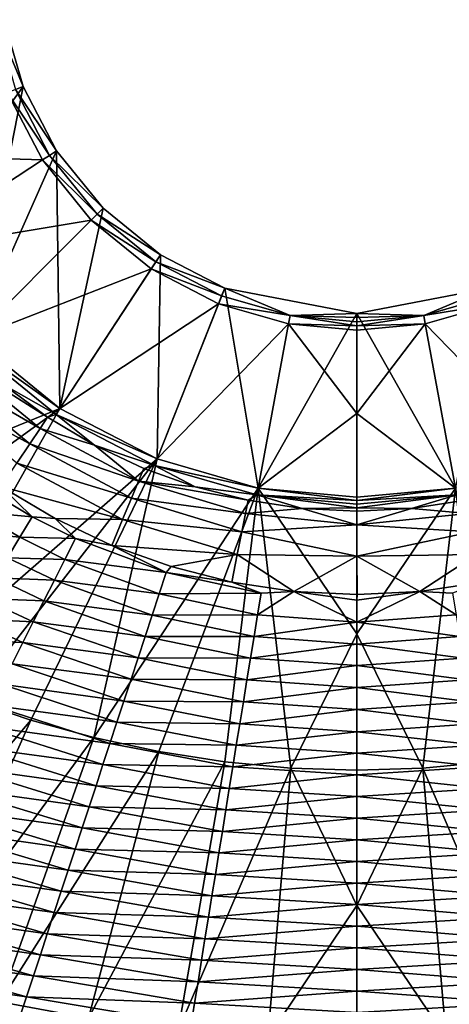
# Model space of a CAD drawing. Extents: x -215 to 215, y -215 to 215.
# Drawn here: x -20 to 5, y -63 to -4 of the extents above; entities that cross this region are included whole.
import ezdxf

# ---------------------------------------------------------------- set-up
doc = ezdxf.new("R2010")
doc.units = 0
doc.layers.get('0').update_dxf_attribs({"linetype": 'CONTINUOUS'})

msp = doc.modelspace()

# ---------------------------------------------------------------- linework, layer by layer
for points in [[(-20.212, -7.833, 5.883), (-27.424, -17.703, 5.883), (-21.363, -3.831, 5.883)], [(-20.212, -7.833, 5.883), (-21.363, -3.831, 5.883), (-21.854, -3.922, 13.82)], [(-20.212, -7.833, 5.883), (-21.854, -3.922, 13.82), (-20.677, -8.017, 13.82)], [(-30.44, -11.883, 31.757), (-19.054, -12.231, 21.757), (-21.142, -8.201, 21.757)], [(-27.424, -17.703, 5.883), (-20.212, -7.833, 5.883), (-23.203, -22.9, 5.883)], [(-20.212, -7.833, 5.883), (-18.217, -11.684, 5.883), (-23.203, -22.9, 5.883)], [(-18.636, -11.957, 13.82), (-20.677, -8.017, 13.82), (-21.142, -8.201, 21.757)], [(-18.636, -11.957, 13.82), (-21.142, -8.201, 21.757), (-19.054, -12.231, 21.757)], [(-20.677, -8.017, 13.82), (-18.217, -11.684, 5.883), (-20.212, -7.833, 5.883)], [(-20.677, -8.017, 13.82), (-18.636, -11.957, 13.82), (-18.217, -11.684, 5.883)], [(-18.006, -27.121, 5.883), (-23.203, -22.9, 5.883), (-18.217, -11.684, 5.883)], [(-18.636, -11.957, 13.82), (-15.424, -15.121, 5.883), (-18.217, -11.684, 5.883)], [(-18.217, -11.684, 5.883), (-15.424, -15.121, 5.883), (-18.006, -27.121, 5.883)], [(-30.44, -11.883, 31.757), (-27.424, -17.704, 31.757), (-19.054, -12.231, 21.757)], [(-27.424, -17.704, 31.757), (-16.132, -15.828, 21.757), (-19.054, -12.231, 21.757)], [(-15.778, -15.475, 13.82), (-18.636, -11.957, 13.82), (-19.054, -12.231, 21.757)], [(-15.778, -15.475, 13.82), (-19.054, -12.231, 21.757), (-16.132, -15.828, 21.757)], [(-18.636, -11.957, 13.82), (-15.778, -15.475, 13.82), (-15.424, -15.121, 5.883)], [(-18.006, -27.121, 5.883), (-15.424, -15.121, 5.883), (-11.987, -17.914, 5.883)], [(-11.987, -17.914, 5.883), (-15.424, -15.121, 5.883), (-15.778, -15.475, 13.82)], [(-27.424, -17.704, 31.757), (-23.202, -22.9, 31.757), (-16.132, -15.828, 21.757)], [(-23.202, -22.9, 31.757), (-12.534, -18.751, 21.757), (-16.132, -15.828, 21.757)], [(-12.26, -18.333, 13.82), (-15.778, -15.475, 13.82), (-16.132, -15.828, 21.757)], [(-12.26, -18.333, 13.82), (-16.132, -15.828, 21.757), (-12.534, -18.751, 21.757)], [(-11.987, -17.914, 5.883), (-15.778, -15.475, 13.82), (-12.26, -18.333, 13.82)], [(-11.987, -17.914, 5.883), (-12.185, -30.137, 5.883), (-18.006, -27.121, 5.883)], [(-8.136, -19.909, 5.883), (-11.987, -17.914, 5.883), (-12.26, -18.333, 13.82)], [(-8.136, -19.909, 5.883), (-12.185, -30.137, 5.883), (-11.987, -17.914, 5.883)], [(-23.202, -22.9, 31.757), (-18.006, -27.121, 31.757), (-12.534, -18.751, 21.757)], [(-18.006, -27.121, 31.757), (-8.504, -20.839, 21.757), (-12.534, -18.751, 21.757)], [(-8.32, -20.374, 13.82), (-12.26, -18.333, 13.82), (-12.534, -18.751, 21.757)], [(-8.32, -20.374, 13.82), (-12.534, -18.751, 21.757), (-8.504, -20.839, 21.757)], [(-8.136, -19.909, 5.883), (-12.26, -18.333, 13.82), (-8.32, -20.374, 13.82)], [(-8.136, -19.909, 5.883), (-6.135, -31.876, 5.883), (-12.185, -30.137, 5.883)], [(-8.136, -19.909, 5.883), (-8.32, -20.374, 13.82), (-4.225, -21.551, 13.82)], [(-4.225, -21.551, 13.82), (-0.222, -21.419, 5.883), (-8.136, -19.909, 5.883)], [(-6.135, -31.876, 5.883), (-8.136, -19.909, 5.883), (-0.222, -21.419, 5.883)], [(5.692, -31.876, 5.883), (-0.222, -21.419, 5.883), (7.692, -19.909, 5.883)], [(3.782, -21.551, 13.82), (7.692, -19.909, 5.883), (-0.222, -21.419, 5.883)], [(7.692, -19.909, 5.883), (3.782, -21.551, 13.82), (7.876, -20.374, 13.82)], [(-4.225, -21.551, 13.82), (-8.32, -20.374, 13.82), (-8.504, -20.839, 21.757)], [(3.782, -21.551, 13.82), (8.06, -20.839, 21.757), (7.876, -20.374, 13.82)], [(-18.006, -27.121, 31.757), (-12.185, -30.137, 31.757), (-8.504, -20.839, 21.757)], [(-12.185, -30.137, 31.757), (-4.316, -22.043, 21.757), (-8.504, -20.839, 21.757)], [(-4.225, -21.551, 13.82), (-8.504, -20.839, 21.757), (-4.316, -22.043, 21.757)], [(3.782, -21.551, 13.82), (3.873, -22.043, 21.757), (8.06, -20.839, 21.757)], [(11.741, -30.137, 31.757), (8.06, -20.839, 21.757), (3.873, -22.043, 21.757)], [(-0.222, -21.419, 5.883), (-0.222, -32.419, 5.883), (-6.135, -31.876, 5.883)], [(-4.225, -21.551, 13.82), (-4.316, -22.043, 21.757), (-0.222, -22.169, 17.789)], [(-4.225, -21.551, 13.82), (-0.222, -21.669, 9.852), (-0.222, -21.419, 5.883)], [(-4.225, -21.551, 13.82), (-0.222, -21.919, 13.82), (-0.222, -21.669, 9.852)], [(-0.222, -21.919, 13.82), (-4.225, -21.551, 13.82), (-0.222, -22.169, 17.789)], [(-0.222, -21.419, 5.883), (5.692, -31.876, 5.883), (-0.222, -32.419, 5.883)], [(3.782, -21.551, 13.82), (-0.222, -21.419, 5.883), (-0.222, -21.669, 9.852)], [(3.782, -21.551, 13.82), (-0.222, -21.669, 9.852), (-0.222, -21.919, 13.82)], [(-0.222, -21.919, 13.82), (-0.222, -22.169, 17.789), (3.782, -21.551, 13.82)], [(3.782, -21.551, 13.82), (-0.222, -22.169, 17.789), (3.873, -22.043, 21.757)], [(-12.185, -30.137, 31.757), (-6.135, -31.876, 31.757), (-4.316, -22.043, 21.757)], [(-0.222, -27.418, 26.757), (-4.316, -22.043, 21.757), (-6.135, -31.876, 31.757)], [(-0.222, -22.169, 17.789), (-4.316, -22.043, 21.757), (-0.222, -22.419, 21.757)], [(-4.316, -22.043, 21.757), (-0.222, -27.418, 26.757), (-0.222, -22.419, 21.757)], [(3.873, -22.043, 21.757), (-0.222, -22.419, 21.757), (-0.222, -27.418, 26.757)], [(-0.222, -27.418, 26.757), (5.692, -31.876, 31.757), (3.873, -22.043, 21.757)], [(-0.222, -22.169, 17.789), (-0.222, -22.419, 21.757), (3.873, -22.043, 21.757)], [(11.741, -30.137, 31.757), (3.873, -22.043, 21.757), (5.692, -31.876, 31.757)], [(-18.006, -27.121, 5.883), (-23.498, -23.195, 12.525), (-23.203, -22.9, 5.883)], [(-18.006, -27.121, 31.757), (-23.202, -22.9, 31.757), (-23.461, -29.334, 32.162)], [(-18.006, -27.121, 5.883), (-18.235, -27.471, 12.525), (-23.498, -23.195, 12.525)], [(-21.374, -25.692, 19.14), (-23.498, -23.195, 12.525), (-18.235, -27.471, 12.525)], [(-25.159, -24.85, 21.436), (-24.376, -24.072, 20.48), (-19.199, -28.312, 20.489)], [(-24.376, -24.072, 20.48), (-21.374, -25.692, 19.14), (-18.744, -27.634, 19.144)], [(-24.376, -24.072, 20.48), (-18.744, -27.634, 19.144), (-19.199, -28.312, 20.489)], [(-26.147, -25.836, 22.005), (-25.159, -24.85, 21.436), (-19.816, -29.228, 21.448)], [(-25.159, -24.85, 21.436), (-19.199, -28.312, 20.489), (-19.816, -29.228, 21.448)], [(-26.147, -25.836, 22.005), (-19.816, -29.228, 21.448), (-20.593, -30.387, 22.02)], [(-18.744, -27.634, 19.144), (-21.374, -25.692, 19.14), (-18.235, -27.471, 12.525)], [(-12.185, -30.137, 31.757), (-18.006, -27.121, 31.757), (-27.03, -43.086, 33.663)], [(-18.006, -27.121, 31.757), (-22.255, -30.159, 32.162), (-27.03, -43.086, 33.663)], [(-18.006, -27.121, 31.757), (-23.461, -29.334, 32.162), (-22.255, -30.159, 32.162)], [(-12.185, -30.137, 5.883), (-18.235, -27.471, 12.525), (-18.006, -27.121, 5.883)], [(-19.199, -28.312, 20.489), (-18.744, -27.634, 19.144), (-15.936, -29.308, 19.149)], [(-18.744, -27.634, 19.144), (-18.235, -27.471, 12.525), (-15.936, -29.308, 19.149)], [(-12.185, -30.137, 5.883), (-12.339, -30.526, 12.525), (-18.235, -27.471, 12.525)], [(-12.339, -30.526, 12.525), (-15.936, -29.308, 19.149), (-18.235, -27.471, 12.525)], [(-0.222, -27.418, 26.757), (-6.135, -31.876, 31.757), (-0.222, -32.418, 31.757)], [(-0.222, -27.418, 26.757), (-0.222, -32.418, 31.757), (5.692, -31.876, 31.757)], [(-19.816, -29.228, 21.448), (-19.199, -28.312, 20.489), (-13.292, -31.456, 20.503)], [(-19.199, -28.312, 20.489), (-15.936, -29.308, 19.149), (-13.292, -31.456, 20.503)], [(-20.593, -30.387, 22.02), (-19.816, -29.228, 21.448), (-13.718, -32.473, 21.467)], [(-19.816, -29.228, 21.448), (-13.292, -31.456, 20.503), (-13.718, -32.473, 21.467)], [(-13.292, -31.456, 20.503), (-15.936, -29.308, 19.149), (-12.978, -30.703, 19.154)], [(-12.978, -30.703, 19.154), (-15.936, -29.308, 19.149), (-12.339, -30.526, 12.525)], [(-12.185, -30.137, 31.757), (-27.03, -43.086, 33.663), (-23.421, -44.531, 33.663)], [(-12.185, -30.137, 31.757), (-23.421, -44.531, 33.663), (-19.745, -45.774, 33.663)], [(-14.253, -33.761, 22.044), (-21.52, -31.785, 22.203), (-20.593, -30.387, 22.02)], [(-20.593, -30.387, 22.02), (-13.718, -32.473, 21.467), (-14.253, -33.761, 22.044)], [(-19.745, -45.774, 33.663), (-15.973, -46.822, 33.663), (-12.185, -30.137, 31.757)], [(-6.135, -31.876, 31.757), (-12.185, -30.137, 31.757), (-15.973, -46.822, 33.663)], [(-9.899, -31.808, 19.159), (-12.978, -30.703, 19.154), (-12.339, -30.526, 12.525)], [(-6.135, -31.876, 5.883), (-12.339, -30.526, 12.525), (-12.185, -30.137, 5.883)], [(-6.135, -31.876, 5.883), (-6.212, -32.287, 12.525), (-12.339, -30.526, 12.525)], [(-9.899, -31.808, 19.159), (-12.339, -30.526, 12.525), (-6.212, -32.287, 12.525)], [(-9.899, -31.808, 19.159), (-13.292, -31.456, 20.503), (-12.978, -30.703, 19.154)], [(-21.52, -31.785, 22.203), (-19.677, -33.599, 22.301), (-22.171, -32.109, 22.297)], [(-18.292, -33.71, 22.218), (-19.677, -33.599, 22.301), (-21.52, -31.785, 22.203)], [(-14.253, -33.761, 22.044), (-18.292, -33.71, 22.218), (-21.52, -31.785, 22.203)], [(-13.718, -32.473, 21.467), (-13.292, -31.456, 20.503), (-6.889, -33.41, 20.517)], [(-13.292, -31.456, 20.503), (-9.899, -31.808, 19.159), (-6.727, -32.611, 19.163)], [(-13.292, -31.456, 20.503), (-6.727, -32.611, 19.163), (-6.889, -33.41, 20.517)], [(-6.727, -32.611, 19.163), (-9.899, -31.808, 19.159), (-6.212, -32.287, 12.525)], [(-19.677, -33.599, 22.301), (-23.011, -33.306, 22.443), (-22.171, -32.109, 22.297)], [(-6.135, -31.876, 31.757), (-15.973, -46.822, 33.663), (-12.085, -47.663, 33.663)], [(-12.085, -47.663, 33.663), (-8.134, -48.276, 33.663), (-6.135, -31.876, 31.757)], [(-4.177, -48.643, 33.663), (-6.135, -31.876, 31.757), (-8.134, -48.276, 33.663)], [(-3.492, -33.101, 19.167), (-6.727, -32.611, 19.163), (-6.212, -32.287, 12.525)], [(-0.222, -32.631, 9.205), (-6.212, -32.287, 12.525), (-6.135, -31.876, 5.883)], [(-0.222, -32.843, 12.526), (-6.212, -32.287, 12.525), (-0.222, -32.631, 9.205)], [(-0.222, -33.055, 15.847), (-6.212, -32.287, 12.525), (-0.222, -32.843, 12.526)], [(-6.212, -32.287, 12.525), (-0.222, -33.055, 15.847), (-3.492, -33.101, 19.167)], [(-0.222, -32.631, 9.205), (-6.135, -31.876, 5.883), (-0.222, -32.419, 5.883)], [(-6.135, -31.876, 31.757), (-4.177, -48.643, 33.663), (-0.222, -40.605, 32.591)], [(-6.135, -31.876, 31.757), (-0.222, -40.605, 32.591), (-0.222, -32.418, 31.757)], [(5.692, -31.876, 31.757), (-0.222, -40.605, 32.591), (3.734, -48.643, 33.663)], [(5.692, -31.876, 31.757), (-0.222, -32.418, 31.757), (-0.222, -40.605, 32.591)], [(-0.222, -32.631, 9.205), (-0.222, -32.419, 5.883), (5.692, -31.876, 5.883)], [(-0.222, -32.631, 9.205), (5.692, -31.876, 5.883), (5.768, -32.287, 12.525)], [(-0.222, -32.843, 12.526), (-0.222, -32.631, 9.205), (5.768, -32.287, 12.525)], [(-0.222, -33.055, 15.847), (-0.222, -32.843, 12.526), (5.768, -32.287, 12.525)], [(5.768, -32.287, 12.525), (3.049, -33.101, 19.167), (-0.222, -33.055, 15.847)], [(3.049, -33.101, 19.167), (5.768, -32.287, 12.525), (6.284, -32.611, 19.163)], [(3.734, -48.643, 33.663), (7.69, -48.276, 33.663), (5.692, -31.876, 31.757)], [(-14.253, -33.761, 22.044), (-13.718, -32.473, 21.467), (-7.108, -34.49, 21.484)], [(-13.718, -32.473, 21.467), (-6.889, -33.41, 20.517), (-7.108, -34.49, 21.484)], [(-6.889, -33.41, 20.517), (-6.727, -32.611, 19.163), (-3.492, -33.101, 19.167)], [(6.446, -33.41, 20.517), (3.049, -33.101, 19.167), (6.284, -32.611, 19.163)], [(-20.414, -34.826, 22.447), (-23.846, -34.501, 22.588), (-23.011, -33.306, 22.443)], [(-19.677, -33.599, 22.301), (-20.414, -34.826, 22.447), (-23.011, -33.306, 22.443)], [(-17.08, -34.901, 22.306), (-20.414, -34.826, 22.447), (-19.677, -33.599, 22.301)], [(-18.292, -33.71, 22.218), (-17.08, -34.901, 22.306), (-19.677, -33.599, 22.301)], [(-7.108, -34.49, 21.484), (-6.889, -33.41, 20.517), (-0.225, -34.071, 20.522)], [(-6.889, -33.41, 20.517), (-3.492, -33.101, 19.167), (-0.225, -34.071, 20.522)], [(-0.222, -33.055, 15.847), (-0.222, -33.267, 19.168), (-3.492, -33.101, 19.167)], [(-0.225, -34.071, 20.522), (-3.492, -33.101, 19.167), (-0.222, -33.267, 19.168)], [(-0.225, -34.071, 20.522), (-0.222, -33.267, 19.168), (3.049, -33.101, 19.167)], [(6.446, -33.41, 20.517), (-0.225, -34.071, 20.522), (3.049, -33.101, 19.167)], [(6.664, -34.49, 21.484), (-0.225, -34.071, 20.522), (6.446, -33.41, 20.517)], [(-0.222, -33.055, 15.847), (3.049, -33.101, 19.167), (-0.222, -33.267, 19.168)], [(-18.292, -33.71, 22.218), (-14.893, -35.313, 22.233), (-17.08, -34.901, 22.306)], [(-14.253, -33.761, 22.044), (-14.893, -35.313, 22.233), (-18.292, -33.71, 22.218)], [(-7.382, -35.859, 22.066), (-14.893, -35.313, 22.233), (-14.253, -33.761, 22.044)], [(-14.253, -33.761, 22.044), (-7.108, -34.49, 21.484), (-7.382, -35.859, 22.066)], [(-0.223, -35.963, 21.882), (-7.108, -34.49, 21.484), (-0.225, -34.071, 20.522)], [(-0.223, -35.963, 21.882), (-0.225, -34.071, 20.522), (6.664, -34.49, 21.484)], [(-20.414, -34.826, 22.447), (-21.147, -36.051, 22.592), (-23.846, -34.501, 22.588)], [(-7.382, -35.859, 22.066), (-7.108, -34.49, 21.484), (-0.223, -35.963, 21.882)], [(6.939, -35.859, 22.066), (-0.223, -35.963, 21.882), (6.664, -34.49, 21.484)], [(-17.712, -36.152, 22.452), (-21.147, -36.051, 22.592), (-20.414, -34.826, 22.447)], [(-17.08, -34.901, 22.306), (-17.712, -36.152, 22.452), (-20.414, -34.826, 22.447)], [(-11.636, -36.93, 22.313), (-17.712, -36.152, 22.452), (-17.08, -34.901, 22.306)], [(-14.893, -35.313, 22.233), (-11.636, -36.93, 22.313), (-17.08, -34.901, 22.306)], [(-11.636, -36.93, 22.313), (-14.893, -35.313, 22.233), (-11.354, -36.583, 22.247)], [(-7.382, -35.859, 22.066), (-11.354, -36.583, 22.247), (-14.893, -35.313, 22.233)], [(-7.382, -35.859, 22.066), (-7.709, -37.506, 22.26), (-11.354, -36.583, 22.247)], [(-7.709, -37.506, 22.26), (-7.382, -35.859, 22.066), (-3.99, -38.069, 22.269)], [(-7.382, -35.859, 22.066), (-0.223, -35.963, 21.882), (-3.99, -38.069, 22.269)], [(-0.223, -35.963, 21.882), (-0.231, -38.26, 22.272), (-3.99, -38.069, 22.269)], [(-0.223, -35.963, 21.882), (-0.222, -38.26, 22.273), (-0.231, -38.26, 22.272)], [(6.939, -35.859, 22.066), (3.547, -38.069, 22.269), (-0.223, -35.963, 21.882)], [(-0.223, -35.963, 21.882), (-0.212, -38.26, 22.272), (-0.222, -38.26, 22.273)], [(-0.223, -35.963, 21.882), (3.547, -38.069, 22.269), (-0.212, -38.26, 22.272)], [(7.266, -37.506, 22.26), (3.547, -38.069, 22.269), (6.939, -35.859, 22.066)], [(-18.343, -37.399, 22.597), (-21.877, -37.26, 22.737), (-21.147, -36.051, 22.592)], [(-17.712, -36.152, 22.452), (-18.343, -37.399, 22.597), (-21.147, -36.051, 22.592)], [(-12.058, -38.214, 22.459), (-18.343, -37.399, 22.597), (-17.712, -36.152, 22.452)], [(-11.636, -36.93, 22.313), (-12.058, -38.214, 22.459), (-17.712, -36.152, 22.452)], [(-5.957, -38.167, 22.318), (-12.058, -38.214, 22.459), (-11.636, -36.93, 22.313)], [(-11.636, -36.93, 22.313), (-11.354, -36.583, 22.247), (-7.709, -37.506, 22.26)], [(-11.636, -36.93, 22.313), (-7.709, -37.506, 22.26), (-5.957, -38.167, 22.318)], [(-18.97, -38.631, 22.742), (-22.617, -38.492, 22.889), (-21.877, -37.26, 22.737)], [(-18.343, -37.399, 22.597), (-18.97, -38.631, 22.742), (-21.877, -37.26, 22.737)], [(-12.48, -39.495, 22.604), (-18.97, -38.631, 22.742), (-18.343, -37.399, 22.597)], [(-12.058, -38.214, 22.459), (-12.48, -39.495, 22.604), (-18.343, -37.399, 22.597)], [(-7.709, -37.506, 22.26), (-3.99, -38.069, 22.269), (-5.957, -38.167, 22.318)], [(7.266, -37.506, 22.26), (5.514, -38.167, 22.318), (3.547, -38.069, 22.269)], [(-6.168, -39.472, 22.463), (-12.48, -39.495, 22.604), (-12.058, -38.214, 22.459)], [(-5.957, -38.167, 22.318), (-6.168, -39.472, 22.463), (-12.058, -38.214, 22.459)], [(-5.957, -38.167, 22.318), (-3.99, -38.069, 22.269), (-6.168, -39.472, 22.463)], [(-6.168, -39.472, 22.463), (-3.99, -38.069, 22.269), (-0.222, -39.906, 22.468)], [(-0.222, -38.594, 22.322), (-3.99, -38.069, 22.269), (-0.231, -38.26, 22.272)], [(-0.222, -39.906, 22.468), (-3.99, -38.069, 22.269), (-0.222, -38.594, 22.322)], [(-0.222, -38.26, 22.273), (-0.222, -38.594, 22.322), (-0.231, -38.26, 22.272)], [(5.725, -39.472, 22.463), (-0.222, -39.906, 22.468), (3.547, -38.069, 22.269)], [(-0.222, -38.594, 22.322), (-0.212, -38.26, 22.272), (3.547, -38.069, 22.269)], [(-0.222, -39.906, 22.468), (-0.222, -38.594, 22.322), (3.547, -38.069, 22.269)], [(-0.222, -38.26, 22.273), (-0.212, -38.26, 22.272), (-0.222, -38.594, 22.322)], [(5.514, -38.167, 22.318), (5.725, -39.472, 22.463), (3.547, -38.069, 22.269)], [(-19.605, -39.886, 22.893), (-23.352, -39.718, 23.045), (-22.617, -38.492, 22.889)], [(-18.97, -38.631, 22.742), (-19.605, -39.886, 22.893), (-22.617, -38.492, 22.889)], [(-12.899, -40.759, 22.749), (-19.605, -39.886, 22.893), (-18.97, -38.631, 22.742)], [(-12.48, -39.495, 22.604), (-12.899, -40.759, 22.749), (-18.97, -38.631, 22.742)], [(-6.379, -40.774, 22.608), (-12.899, -40.759, 22.749), (-12.48, -39.495, 22.604)], [(-6.168, -39.472, 22.463), (-6.379, -40.774, 22.608), (-12.48, -39.495, 22.604)], [(-6.379, -40.774, 22.608), (-6.168, -39.472, 22.463), (-0.222, -39.906, 22.468)], [(5.936, -40.774, 22.608), (-0.222, -39.906, 22.468), (5.725, -39.472, 22.463)], [(-20.238, -41.134, 23.049), (-24.099, -40.962, 23.211), (-23.352, -39.718, 23.045)], [(-19.605, -39.886, 22.893), (-20.238, -41.134, 23.049), (-23.352, -39.718, 23.045)], [(-13.325, -42.049, 22.9), (-20.238, -41.134, 23.049), (-19.605, -39.886, 22.893)], [(-12.899, -40.759, 22.749), (-13.325, -42.049, 22.9), (-19.605, -39.886, 22.893)], [(-0.222, -41.216, 22.612), (-6.379, -40.774, 22.608), (-0.222, -39.906, 22.468)], [(-0.222, -41.216, 22.612), (-0.222, -39.906, 22.468), (5.936, -40.774, 22.608)], [(-0.222, -40.605, 32.591), (-4.177, -48.643, 33.663), (-0.222, -48.765, 33.663)], [(-0.222, -40.605, 32.591), (-0.222, -48.765, 33.663), (3.734, -48.643, 33.663)], [(-20.238, -41.134, 23.049), (-20.879, -42.403, 23.215), (-24.099, -40.962, 23.211)], [(-13.748, -43.33, 23.056), (-20.879, -42.403, 23.215), (-20.238, -41.134, 23.049)], [(-13.325, -42.049, 22.9), (-13.748, -43.33, 23.056), (-20.238, -41.134, 23.049)], [(-6.59, -42.058, 22.753), (-13.325, -42.049, 22.9), (-12.899, -40.759, 22.749)], [(-6.379, -40.774, 22.608), (-6.59, -42.058, 22.753), (-12.899, -40.759, 22.749)], [(-6.59, -42.058, 22.753), (-6.379, -40.774, 22.608), (-0.222, -41.216, 22.612)], [(-6.59, -42.058, 22.753), (-0.222, -41.216, 22.612), (-0.222, -42.507, 22.757)], [(6.147, -42.058, 22.753), (-0.222, -41.216, 22.612), (5.936, -40.774, 22.608)], [(6.147, -42.058, 22.753), (-0.222, -42.507, 22.757), (-0.222, -41.216, 22.612)], [(-14.177, -44.633, 23.222), (-21.501, -43.631, 23.385), (-20.879, -42.403, 23.215)], [(-13.748, -43.33, 23.056), (-14.177, -44.633, 23.222), (-20.879, -42.403, 23.215)], [(-6.805, -43.369, 22.904), (-13.748, -43.33, 23.056), (-13.325, -42.049, 22.9)], [(-6.59, -42.058, 22.753), (-6.805, -43.369, 22.904), (-13.325, -42.049, 22.9)], [(-6.805, -43.369, 22.904), (-6.59, -42.058, 22.753), (-0.222, -42.507, 22.757)], [(6.361, -43.369, 22.904), (-0.222, -42.507, 22.757), (6.147, -42.058, 22.753)], [(-6.805, -43.369, 22.904), (-0.222, -42.507, 22.757), (-0.222, -43.825, 22.908)], [(6.361, -43.369, 22.904), (-0.222, -43.825, 22.908), (-0.222, -42.507, 22.757)], [(-14.593, -45.893, 23.392), (-22.128, -44.87, 23.565), (-21.501, -43.631, 23.385)], [(-14.177, -44.633, 23.222), (-14.593, -45.893, 23.392), (-21.501, -43.631, 23.385)], [(-7.018, -44.671, 23.06), (-14.177, -44.633, 23.222), (-13.748, -43.33, 23.056)], [(-6.805, -43.369, 22.904), (-7.018, -44.671, 23.06), (-13.748, -43.33, 23.056)], [(-0.222, -43.825, 22.908), (-7.018, -44.671, 23.06), (-6.805, -43.369, 22.904)], [(-0.222, -43.825, 22.908), (6.361, -43.369, 22.904), (6.574, -44.671, 23.06)], [(-7.018, -44.671, 23.06), (-0.222, -43.825, 22.908), (-0.222, -45.135, 23.064)], [(6.574, -44.671, 23.06), (-0.222, -45.135, 23.064), (-0.222, -43.825, 22.908)], [(-31.725, -59.98, 36.667), (-19.745, -45.774, 33.663), (-23.421, -44.531, 33.663)], [(-7.233, -45.996, 23.226), (-14.593, -45.893, 23.392), (-14.177, -44.633, 23.222)], [(-7.018, -44.671, 23.06), (-7.233, -45.996, 23.226), (-14.177, -44.633, 23.222)], [(-7.233, -45.996, 23.226), (-7.018, -44.671, 23.06), (-0.222, -45.135, 23.064)], [(6.79, -45.996, 23.226), (-0.222, -45.135, 23.064), (6.574, -44.671, 23.06)], [(-15.012, -47.166, 23.572), (-22.754, -46.108, 23.755), (-22.128, -44.87, 23.565)], [(-14.593, -45.893, 23.392), (-15.012, -47.166, 23.572), (-22.128, -44.87, 23.565)], [(-7.233, -45.996, 23.226), (-0.222, -45.135, 23.064), (-0.222, -46.467, 23.231)], [(6.79, -45.996, 23.226), (-0.222, -46.467, 23.231), (-0.222, -45.135, 23.064)], [(-31.725, -59.98, 36.667), (-26.713, -61.414, 36.667), (-19.745, -45.774, 33.663)], [(-26.713, -61.414, 36.667), (-15.973, -46.822, 33.663), (-19.745, -45.774, 33.663)], [(-7.442, -47.277, 23.396), (-15.012, -47.166, 23.572), (-14.593, -45.893, 23.392)], [(-7.233, -45.996, 23.226), (-7.442, -47.277, 23.396), (-14.593, -45.893, 23.392)], [(-15.43, -48.436, 23.762), (-23.379, -47.344, 23.953), (-22.754, -46.108, 23.755)], [(-15.012, -47.166, 23.572), (-15.43, -48.436, 23.762), (-22.754, -46.108, 23.755)], [(-7.442, -47.277, 23.396), (-7.233, -45.996, 23.226), (-0.222, -46.467, 23.231)], [(-7.442, -47.277, 23.396), (-0.222, -46.467, 23.231), (-0.222, -47.755, 23.4)], [(6.999, -47.277, 23.396), (-0.222, -46.467, 23.231), (6.79, -45.996, 23.226)], [(6.999, -47.277, 23.396), (-0.222, -47.755, 23.4), (-0.222, -46.467, 23.231)], [(-26.713, -61.414, 36.667), (-21.585, -62.636, 36.667), (-15.973, -46.822, 33.663)], [(-21.585, -62.636, 36.667), (-12.085, -47.663, 33.663), (-15.973, -46.822, 33.663)], [(-7.652, -48.57, 23.576), (-15.43, -48.436, 23.762), (-15.012, -47.166, 23.572)], [(-7.442, -47.277, 23.396), (-7.652, -48.57, 23.576), (-15.012, -47.166, 23.572)], [(-15.847, -49.705, 23.96), (-24.002, -48.578, 24.16), (-23.379, -47.344, 23.953)], [(-15.43, -48.436, 23.762), (-15.847, -49.705, 23.96), (-23.379, -47.344, 23.953)], [(-21.585, -62.636, 36.667), (-16.292, -63.631, 36.667), (-12.085, -47.663, 33.663)], [(-16.292, -63.631, 36.667), (-8.134, -48.276, 33.663), (-12.085, -47.663, 33.663)], [(-7.652, -48.57, 23.576), (-7.442, -47.277, 23.396), (-0.222, -47.755, 23.4)], [(-0.222, -49.056, 23.58), (-7.652, -48.57, 23.576), (-0.222, -47.755, 23.4)], [(7.209, -48.57, 23.576), (-0.222, -47.755, 23.4), (6.999, -47.277, 23.396)], [(-0.222, -49.056, 23.58), (-0.222, -47.755, 23.4), (7.209, -48.57, 23.576)], [(-16.292, -63.631, 36.667), (-10.919, -64.363, 36.667), (-8.134, -48.276, 33.663)], [(-10.919, -64.363, 36.667), (-4.177, -48.643, 33.663), (-8.134, -48.276, 33.663)], [(10.476, -64.363, 36.667), (7.69, -48.276, 33.663), (3.734, -48.643, 33.663)], [(-16.264, -50.972, 24.167), (-24.623, -49.804, 24.373), (-24.002, -48.578, 24.16)], [(-15.847, -49.705, 23.96), (-16.264, -50.972, 24.167), (-24.002, -48.578, 24.16)], [(-7.861, -49.862, 23.766), (-15.847, -49.705, 23.96), (-15.43, -48.436, 23.762)], [(-7.652, -48.57, 23.576), (-7.861, -49.862, 23.766), (-15.43, -48.436, 23.762)], [(-10.919, -64.363, 36.667), (-5.563, -64.801, 36.667), (-4.177, -48.643, 33.663)], [(-0.222, -49.056, 23.58), (-7.861, -49.862, 23.766), (-7.652, -48.57, 23.576)], [(-4.177, -48.643, 33.663), (-5.563, -64.801, 36.667), (-0.222, -56.884, 35.011)], [(-4.177, -48.643, 33.663), (-0.222, -56.884, 35.011), (-0.222, -48.765, 33.663)], [(-0.222, -49.056, 23.58), (7.209, -48.57, 23.576), (7.418, -49.862, 23.766)], [(3.734, -48.643, 33.663), (-0.222, -48.765, 33.663), (-0.222, -56.884, 35.011)], [(3.734, -48.643, 33.663), (-0.222, -56.884, 35.011), (5.12, -64.801, 36.667)], [(10.476, -64.363, 36.667), (3.734, -48.643, 33.663), (5.12, -64.801, 36.667)], [(-0.222, -50.354, 23.77), (-7.861, -49.862, 23.766), (-0.222, -49.056, 23.58)], [(-0.222, -50.354, 23.77), (-0.222, -49.056, 23.58), (7.418, -49.862, 23.766)], [(-16.678, -52.231, 24.38), (-25.248, -51.042, 24.596), (-24.623, -49.804, 24.373)], [(-16.264, -50.972, 24.167), (-16.678, -52.231, 24.38), (-24.623, -49.804, 24.373)], [(-8.07, -51.151, 23.964), (-16.264, -50.972, 24.167), (-15.847, -49.705, 23.96)], [(-7.861, -49.862, 23.766), (-8.07, -51.151, 23.964), (-15.847, -49.705, 23.96)], [(-8.07, -51.151, 23.964), (-7.861, -49.862, 23.766), (-0.222, -50.354, 23.77)], [(7.626, -51.151, 23.964), (-0.222, -50.354, 23.77), (7.418, -49.862, 23.766)], [(-0.222, -51.651, 23.968), (-8.07, -51.151, 23.964), (-0.222, -50.354, 23.77)], [(-0.222, -51.651, 23.968), (-0.222, -50.354, 23.77), (7.626, -51.151, 23.964)], [(-17.095, -53.502, 24.602), (-25.87, -52.272, 24.822), (-25.248, -51.042, 24.596)], [(-16.678, -52.231, 24.38), (-17.095, -53.502, 24.602), (-25.248, -51.042, 24.596)], [(-8.278, -52.439, 24.171), (-16.678, -52.231, 24.38), (-16.264, -50.972, 24.167)], [(-8.07, -51.151, 23.964), (-8.278, -52.439, 24.171), (-16.264, -50.972, 24.167)], [(-0.222, -51.651, 23.968), (-8.278, -52.439, 24.171), (-8.07, -51.151, 23.964)], [(-0.222, -51.651, 23.968), (7.626, -51.151, 23.964), (7.834, -52.439, 24.171)], [(-8.278, -52.439, 24.171), (-0.222, -51.651, 23.968), (-0.222, -52.945, 24.175)], [(7.834, -52.439, 24.171), (-0.222, -52.945, 24.175), (-0.222, -51.651, 23.968)], [(-17.511, -54.764, 24.828), (-26.491, -53.498, 25.052), (-25.87, -52.272, 24.822)], [(-17.095, -53.502, 24.602), (-17.511, -54.764, 24.828), (-25.87, -52.272, 24.822)], [(-8.485, -53.718, 24.384), (-17.095, -53.502, 24.602), (-16.678, -52.231, 24.38)], [(-8.278, -52.439, 24.171), (-8.485, -53.718, 24.384), (-16.678, -52.231, 24.38)], [(-8.485, -53.718, 24.384), (-8.278, -52.439, 24.171), (-0.222, -52.945, 24.175)], [(8.041, -53.718, 24.384), (-0.222, -52.945, 24.175), (7.834, -52.439, 24.171)], [(-8.485, -53.718, 24.384), (-0.222, -52.945, 24.175), (-0.222, -54.232, 24.388)], [(8.041, -53.718, 24.384), (-0.222, -54.232, 24.388), (-0.222, -52.945, 24.175)], [(-17.925, -56.022, 25.059), (-27.118, -54.737, 25.291), (-26.491, -53.498, 25.052)], [(-17.511, -54.764, 24.828), (-17.925, -56.022, 25.059), (-26.491, -53.498, 25.052)], [(-8.693, -55.009, 24.606), (-17.511, -54.764, 24.828), (-17.095, -53.502, 24.602)], [(-8.485, -53.718, 24.384), (-8.693, -55.009, 24.606), (-17.095, -53.502, 24.602)], [(-0.222, -54.232, 24.388), (-8.693, -55.009, 24.606), (-8.485, -53.718, 24.384)], [(-0.222, -54.232, 24.388), (-0.222, -55.53, 24.61), (-8.693, -55.009, 24.606)], [(-0.222, -54.232, 24.388), (8.041, -53.718, 24.384), (8.25, -55.009, 24.606)], [(-0.222, -54.232, 24.388), (8.25, -55.009, 24.606), (-0.222, -55.53, 24.61)], [(-18.344, -57.294, 25.298), (-27.745, -55.976, 25.537), (-27.118, -54.737, 25.291)], [(-17.925, -56.022, 25.059), (-18.344, -57.294, 25.298), (-27.118, -54.737, 25.291)], [(-8.901, -56.292, 24.832), (-17.925, -56.022, 25.059), (-17.511, -54.764, 24.828)], [(-8.693, -55.009, 24.606), (-8.901, -56.292, 24.832), (-17.511, -54.764, 24.828)], [(-8.901, -56.292, 24.832), (-8.693, -55.009, 24.606), (-0.222, -55.53, 24.61)], [(8.458, -56.292, 24.832), (-0.222, -55.53, 24.61), (8.25, -55.009, 24.606)], [(-18.763, -58.566, 25.544), (-28.367, -57.206, 25.79), (-27.745, -55.976, 25.537)], [(-18.344, -57.294, 25.298), (-18.763, -58.566, 25.544), (-27.745, -55.976, 25.537)], [(-0.222, -55.53, 24.61), (-0.222, -56.82, 24.836), (-8.901, -56.292, 24.832)], [(-0.222, -55.53, 24.61), (8.458, -56.292, 24.832), (-0.222, -56.82, 24.836)], [(-9.109, -57.571, 25.063), (-18.344, -57.294, 25.298), (-17.925, -56.022, 25.059)], [(-8.901, -56.292, 24.832), (-9.109, -57.571, 25.063), (-17.925, -56.022, 25.059)], [(-9.109, -57.571, 25.063), (-8.901, -56.292, 24.832), (-0.222, -56.82, 24.836)], [(8.666, -57.571, 25.063), (-0.222, -56.82, 24.836), (8.458, -56.292, 24.832)], [(-0.222, -58.106, 25.066), (-9.109, -57.571, 25.063), (-0.222, -56.82, 24.836)], [(-5.563, -64.801, 36.667), (-0.222, -64.944, 36.667), (-0.222, -56.884, 35.011)], [(-0.222, -58.106, 25.066), (-0.222, -56.82, 24.836), (8.666, -57.571, 25.063)], [(-0.222, -64.944, 36.667), (5.12, -64.801, 36.667), (-0.222, -56.884, 35.011)], [(-19.179, -59.828, 25.796), (-28.992, -58.44, 26.052), (-28.367, -57.206, 25.79)], [(-18.763, -58.566, 25.544), (-19.179, -59.828, 25.796), (-28.367, -57.206, 25.79)], [(-9.319, -58.863, 25.302), (-18.763, -58.566, 25.544), (-18.344, -57.294, 25.298)], [(-9.109, -57.571, 25.063), (-9.319, -58.863, 25.302), (-18.344, -57.294, 25.298)], [(-9.319, -58.863, 25.302), (-9.109, -57.571, 25.063), (-0.222, -58.106, 25.066)], [(8.875, -58.863, 25.302), (-0.222, -58.106, 25.066), (8.666, -57.571, 25.063)], [(-0.222, -59.406, 25.305), (-9.319, -58.863, 25.302), (-0.222, -58.106, 25.066)], [(-0.222, -59.406, 25.305), (-0.222, -58.106, 25.066), (8.875, -58.863, 25.302)], [(-19.596, -61.095, 26.058), (-29.612, -59.666, 26.321), (-28.992, -58.44, 26.052)], [(-19.179, -59.828, 25.796), (-19.596, -61.095, 26.058), (-28.992, -58.44, 26.052)], [(-9.529, -60.156, 25.547), (-19.179, -59.828, 25.796), (-18.763, -58.566, 25.544)], [(-9.319, -58.863, 25.302), (-9.529, -60.156, 25.547), (-18.763, -58.566, 25.544)], [(-9.529, -60.156, 25.547), (-9.319, -58.863, 25.302), (-0.222, -59.406, 25.305)], [(9.085, -60.156, 25.547), (-0.222, -59.406, 25.305), (8.875, -58.863, 25.302)], [(-0.222, -59.406, 25.305), (-0.222, -60.705, 25.551), (-9.529, -60.156, 25.547)], [(-0.222, -59.406, 25.305), (9.085, -60.156, 25.547), (-0.222, -60.705, 25.551)], [(-20.011, -62.352, 26.327), (-30.23, -60.886, 26.599), (-29.612, -59.666, 26.321)], [(-19.596, -61.095, 26.058), (-20.011, -62.352, 26.327), (-29.612, -59.666, 26.321)], [(-9.737, -61.439, 25.8), (-19.596, -61.095, 26.058), (-19.179, -59.828, 25.796)], [(-9.529, -60.156, 25.547), (-9.737, -61.439, 25.8), (-19.179, -59.828, 25.796)], [(-0.222, -60.705, 25.551), (-9.737, -61.439, 25.8), (-9.529, -60.156, 25.547)], [(-9.737, -61.439, 25.8), (-0.222, -60.705, 25.551), (-0.222, -61.995, 25.803)], [(-0.222, -60.705, 25.551), (9.085, -60.156, 25.547), (9.294, -61.439, 25.8)], [(9.294, -61.439, 25.8), (-0.222, -61.995, 25.803), (-0.222, -60.705, 25.551)], [(-20.011, -62.352, 26.327), (-20.424, -63.605, 26.605), (-30.23, -60.886, 26.599)], [(-9.946, -62.726, 26.062), (-20.011, -62.352, 26.327), (-19.596, -61.095, 26.058)], [(-9.737, -61.439, 25.8), (-9.946, -62.726, 26.062), (-19.596, -61.095, 26.058)], [(-9.946, -62.726, 26.062), (-9.737, -61.439, 25.8), (-0.222, -61.995, 25.803)], [(9.503, -62.726, 26.062), (-0.222, -61.995, 25.803), (9.294, -61.439, 25.8)], [(-10.154, -64.004, 26.331), (-20.424, -63.605, 26.605), (-20.011, -62.352, 26.327)], [(-9.946, -62.726, 26.062), (-10.154, -64.004, 26.331), (-20.011, -62.352, 26.327)], [(-0.222, -63.29, 26.065), (-9.946, -62.726, 26.062), (-0.222, -61.995, 25.803)], [(-0.222, -63.29, 26.065), (-0.222, -61.995, 25.803), (9.503, -62.726, 26.062)], [(-27.057, -78.146, 40.979), (-16.292, -63.631, 36.667), (-21.585, -62.636, 36.667)], [(-0.222, -63.29, 26.065), (-10.154, -64.004, 26.331), (-9.946, -62.726, 26.062)], [(-0.222, -63.29, 26.065), (9.503, -62.726, 26.062), (9.71, -64.004, 26.331)]]:
    msp.add_3dface(points)

doc.saveas('drawing.dxf')
